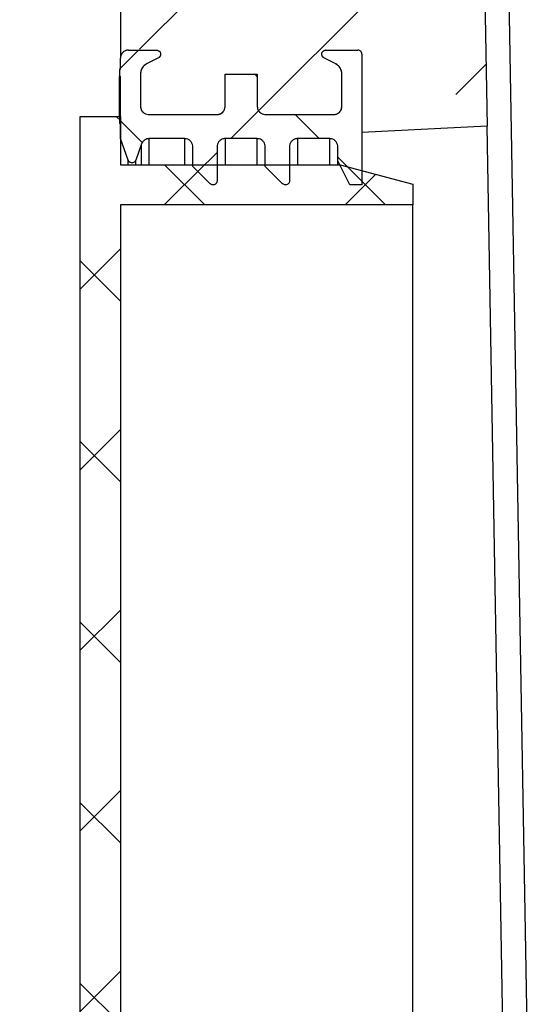
# Model space of a CAD drawing. Units: millimetres. Extents: x 75 to 2081, y 25 to 1460.
# Drawn here: x 909 to 972, y 632 to 754 of the extents above; entities that cross this region are included whole.
import ezdxf

# ---------------------------------------------------------------- set-up
doc = ezdxf.new("R2010")
doc.units = ezdxf.units.MM
doc.header["$LTSCALE"] = 5
doc.layers.get('0').update_dxf_attribs({"color": 1})
doc.layers.add('152494', color=7, linetype='Continuous')

# ---------------------------------------------------------------- blocks, each defined once
blk = doc.blocks.new('1082291-M_004_Section_A-A')
h = blk.add_hatch()
h.set_pattern_fill('ANSI33', color=256, scale=5, style=0)
h.set_pattern_definition([(45, (-1035.234, -512.452), (-22.45064, 22.45064), []), (45, (-1012.784, -512.452), (-22.45064, 22.45064), [15.875, -7.9375])])
edge = h.paths.add_edge_path(flags=0)
edge.add_spline(control_points=[(-122.47, 409.75), (-123.14, 409.37), (-123.8, 408.98), (-124.47, 408.6)], knot_values=[0.0759, 0.0759, 0.0759, 0.0759, 0.078211, 0.078211, 0.078211, 0.078211], weights=[1, 1, 1, 1], degree=3, periodic=0)
edge.add_spline(control_points=[(-124.47, 408.6), (-124.57, 408.54), (-124.65, 408.47), (-124.72, 408.39), (-124.77, 408.33), (-124.81, 408.27), (-124.85, 408.21), (-124.9, 408.12), (-124.94, 408.01), (-124.96, 407.9), (-124.97, 407.84), (-124.97, 407.79), (-124.97, 407.73)], knot_values=[0.005714, 0.005714, 0.005714, 0.005714, 0.006044, 0.006044, 0.006044, 0.006252, 0.006252, 0.006252, 0.006588, 0.006588, 0.006588, 0.006755, 0.006755, 0.006755, 0.006755], weights=[1, 1, 1, 1, 1, 1, 1, 1, 1, 1, 1, 1, 1], degree=3, periodic=0)
edge.add_line((-124.97, 407.73), (-124.97, 405.52))
edge.add_spline(control_points=[(-124.97, 405.52), (-124.97, 405.48), (-124.97, 405.43), (-124.96, 405.39), (-124.95, 405.27), (-124.91, 405.17), (-124.86, 405.07), (-124.83, 405), (-124.79, 404.94), (-124.75, 404.89), (-124.67, 404.8), (-124.59, 404.73), (-124.49, 404.67), (-124.49, 404.66), (-124.48, 404.66), (-124.47, 404.65)], knot_values=[0.005573, 0.005573, 0.005573, 0.005573, 0.005708, 0.005708, 0.005708, 0.006044, 0.006044, 0.006044, 0.006252, 0.006252, 0.006252, 0.006588, 0.006588, 0.006588, 0.006614, 0.006614, 0.006614, 0.006614], weights=[1, 1, 1, 1, 1, 1, 1, 1, 1, 1, 1, 1, 1, 1, 1, 1], degree=3, periodic=0)
edge.add_spline(control_points=[(-124.47, 404.65), (-123.92, 404.34), (-123.38, 404.02), (-122.83, 403.71)], knot_values=[0.107459, 0.107459, 0.107459, 0.107459, 0.10933, 0.10933, 0.10933, 0.10933], weights=[1, 1, 1, 1], degree=3, periodic=0)
edge.add_arc((-124.47, 404.86), 2, 315, 324.9417, ccw=False)
edge.add_line((-123.06, 403.44), (-126.5, 400))
edge.add_line((-126.5, 400), (-126.5, 364.5))
edge.add_line((-126.5, 364.5), (-101.5, 339.5))
edge.add_line((-101.5, 339.5), (-101.5, 274.6))
edge.add_spline(control_points=[(-101.5, 274.6), (-105.67, 270.43), (-109.83, 266.27), (-114, 262.1)], knot_values=[0.214277, 0.214277, 0.214277, 0.214277, 0.231955, 0.231955, 0.231955, 0.231955], weights=[1, 1, 1, 1], degree=3, periodic=0)
edge.add_line((-114, 262.1), (-114, 236.85))
edge.add_spline(control_points=[(-114, 236.85), (-114, 236.92), (-113.99, 236.98), (-113.98, 237.05), (-113.96, 237.16), (-113.92, 237.26), (-113.86, 237.36), (-113.8, 237.46), (-113.73, 237.54), (-113.64, 237.62), (-113.56, 237.69), (-113.46, 237.75), (-113.35, 237.79), (-113.25, 237.83), (-113.13, 237.85), (-113.02, 237.85), (-113.01, 237.85), (-113.01, 237.85), (-113, 237.85)], knot_values=[0.001026, 0.001026, 0.001026, 0.001026, 0.001226, 0.001226, 0.001226, 0.001565, 0.001565, 0.001565, 0.001904, 0.001904, 0.001904, 0.002242, 0.002242, 0.002242, 0.002581, 0.002581, 0.002581, 0.002604, 0.002604, 0.002604, 0.002604], weights=[1, 1, 1, 1, 1, 1, 1, 1, 1, 1, 1, 1, 1, 1, 1, 1, 1, 1, 1], degree=3, periodic=0)
edge.add_line((-113, 237.85), (-109.5, 237.85))
edge.add_spline(control_points=[(-109.5, 237.85), (-109.49, 237.85), (-109.49, 237.85), (-109.48, 237.85), (-109.43, 237.85), (-109.37, 237.84), (-109.32, 237.82), (-109.27, 237.8), (-109.22, 237.77), (-109.18, 237.73), (-109.13, 237.69), (-109.1, 237.65), (-109.07, 237.6), (-109.04, 237.55), (-109.02, 237.5), (-109.01, 237.44), (-109, 237.39), (-109, 237.33), (-109.01, 237.28), (-109.01, 237.22), (-109.03, 237.17), (-109.06, 237.12), (-109.08, 237.07), (-109.12, 237.02), (-109.16, 236.98), (-109.19, 236.95), (-109.23, 236.93), (-109.27, 236.9)], knot_values=[0.001663, 0.001663, 0.001663, 0.001663, 0.001679, 0.001679, 0.001679, 0.001847, 0.001847, 0.001847, 0.002015, 0.002015, 0.002015, 0.002183, 0.002183, 0.002183, 0.00235, 0.00235, 0.00235, 0.002518, 0.002518, 0.002518, 0.002686, 0.002686, 0.002686, 0.002854, 0.002854, 0.002854, 0.002992, 0.002992, 0.002992, 0.002992], weights=[1, 1, 1, 1, 1, 1, 1, 1, 1, 1, 1, 1, 1, 1, 1, 1, 1, 1, 1, 1, 1, 1, 1, 1, 1, 1, 1, 1], degree=3, periodic=0)
edge.add_spline(control_points=[(-109.27, 236.9), (-109.74, 236.67), (-110.21, 236.43), (-110.68, 236.19)], knot_values=[0.254334, 0.254334, 0.254334, 0.254334, 0.255915, 0.255915, 0.255915, 0.255915], weights=[1, 1, 1, 1], degree=3, periodic=0)
edge.add_spline(control_points=[(-110.68, 236.19), (-110.78, 236.14), (-110.87, 236.08), (-110.95, 236.01), (-111.08, 235.91), (-111.19, 235.78), (-111.28, 235.63), (-111.37, 235.49), (-111.43, 235.33), (-111.47, 235.16), (-111.49, 235.06), (-111.5, 234.96), (-111.5, 234.85)], knot_values=[0.006228, 0.006228, 0.006228, 0.006228, 0.006548, 0.006548, 0.006548, 0.007051, 0.007051, 0.007051, 0.007555, 0.007555, 0.007555, 0.00787, 0.00787, 0.00787, 0.00787], weights=[1, 1, 1, 1, 1, 1, 1, 1, 1, 1, 1, 1, 1], degree=3, periodic=0)
edge.add_line((-111.5, 234.85), (-111.5, 230.85))
edge.add_spline(control_points=[(-111.5, 230.85), (-111.5, 230.8), (-111.5, 230.75), (-111.49, 230.7), (-111.47, 230.59), (-111.44, 230.48), (-111.38, 230.38), (-111.33, 230.28), (-111.26, 230.19), (-111.18, 230.12), (-111.13, 230.07), (-111.07, 230.03), (-111.01, 229.99), (-110.92, 229.93), (-110.81, 229.89), (-110.7, 229.87), (-110.63, 229.86), (-110.57, 229.85), (-110.5, 229.85)], knot_values=[0.005226, 0.005226, 0.005226, 0.005226, 0.005372, 0.005372, 0.005372, 0.005708, 0.005708, 0.005708, 0.006044, 0.006044, 0.006044, 0.006252, 0.006252, 0.006252, 0.006588, 0.006588, 0.006588, 0.006788, 0.006788, 0.006788, 0.006788], weights=[1, 1, 1, 1, 1, 1, 1, 1, 1, 1, 1, 1, 1, 1, 1, 1, 1, 1, 1], degree=3, periodic=0)
edge.add_line((-110.5, 229.85), (-102, 229.85))
edge.add_spline(control_points=[(-102, 229.85), (-101.93, 229.85), (-101.87, 229.86), (-101.8, 229.87), (-101.7, 229.89), (-101.59, 229.93), (-101.49, 229.99), (-101.39, 230.05), (-101.31, 230.12), (-101.23, 230.21), (-101.16, 230.29), (-101.1, 230.39), (-101.06, 230.5), (-101.03, 230.6), (-101, 230.71), (-101, 230.83), (-101, 230.83), (-101, 230.84), (-101, 230.85)], knot_values=[0.006058, 0.006058, 0.006058, 0.006058, 0.006252, 0.006252, 0.006252, 0.006588, 0.006588, 0.006588, 0.006924, 0.006924, 0.006924, 0.00726, 0.00726, 0.00726, 0.007595, 0.007595, 0.007595, 0.00762, 0.00762, 0.00762, 0.00762], weights=[1, 1, 1, 1, 1, 1, 1, 1, 1, 1, 1, 1, 1, 1, 1, 1, 1, 1, 1], degree=3, periodic=0)
edge.add_line((-101, 230.85), (-101, 234.85))
edge.add_line((-101, 234.85), (-97, 234.85))
edge.add_line((-97, 234.85), (-97, 230.85))
edge.add_spline(control_points=[(-97, 230.85), (-97, 230.8), (-97, 230.75), (-96.99, 230.7), (-96.97, 230.59), (-96.94, 230.48), (-96.88, 230.38), (-96.83, 230.28), (-96.76, 230.19), (-96.68, 230.12), (-96.63, 230.07), (-96.57, 230.03), (-96.51, 229.99), (-96.42, 229.93), (-96.31, 229.89), (-96.2, 229.87), (-96.13, 229.86), (-96.07, 229.85), (-96, 229.85)], knot_values=[0.005226, 0.005226, 0.005226, 0.005226, 0.005372, 0.005372, 0.005372, 0.005708, 0.005708, 0.005708, 0.006044, 0.006044, 0.006044, 0.006252, 0.006252, 0.006252, 0.006588, 0.006588, 0.006588, 0.006788, 0.006788, 0.006788, 0.006788], weights=[1, 1, 1, 1, 1, 1, 1, 1, 1, 1, 1, 1, 1, 1, 1, 1, 1, 1, 1], degree=3, periodic=0)
edge.add_line((-96, 229.85), (-87.5, 229.85))
edge.add_spline(control_points=[(-87.5, 229.85), (-87.43, 229.85), (-87.37, 229.86), (-87.3, 229.87), (-87.2, 229.89), (-87.09, 229.93), (-86.99, 229.99), (-86.89, 230.05), (-86.81, 230.12), (-86.73, 230.21), (-86.66, 230.29), (-86.6, 230.39), (-86.56, 230.5), (-86.53, 230.6), (-86.5, 230.71), (-86.5, 230.83), (-86.5, 230.83), (-86.5, 230.84), (-86.5, 230.85)], knot_values=[0.006058, 0.006058, 0.006058, 0.006058, 0.006252, 0.006252, 0.006252, 0.006588, 0.006588, 0.006588, 0.006924, 0.006924, 0.006924, 0.00726, 0.00726, 0.00726, 0.007595, 0.007595, 0.007595, 0.00762, 0.00762, 0.00762, 0.00762], weights=[1, 1, 1, 1, 1, 1, 1, 1, 1, 1, 1, 1, 1, 1, 1, 1, 1, 1, 1], degree=3, periodic=0)
edge.add_line((-86.5, 230.85), (-86.5, 234.85))
edge.add_spline(control_points=[(-86.5, 234.85), (-86.5, 234.85), (-86.5, 234.85), (-86.5, 234.85), (-86.5, 235.02), (-86.53, 235.19), (-86.58, 235.35), (-86.64, 235.51), (-86.72, 235.66), (-86.83, 235.79), (-86.93, 235.92), (-87.06, 236.03), (-87.21, 236.12), (-87.24, 236.15), (-87.28, 236.17), (-87.32, 236.19)], knot_values=[0.00151, 0.00151, 0.00151, 0.00151, 0.001511, 0.001511, 0.001511, 0.002015, 0.002015, 0.002015, 0.002518, 0.002518, 0.002518, 0.003022, 0.003022, 0.003022, 0.003151, 0.003151, 0.003151, 0.003151], weights=[1, 1, 1, 1, 1, 1, 1, 1, 1, 1, 1, 1, 1, 1, 1, 1], degree=3, periodic=0)
edge.add_spline(control_points=[(-87.32, 236.19), (-87.79, 236.43), (-88.26, 236.67), (-88.73, 236.9)], knot_values=[0.751585, 0.751585, 0.751585, 0.751585, 0.753164, 0.753164, 0.753164, 0.753164], weights=[1, 1, 1, 1], degree=3, periodic=0)
edge.add_spline(control_points=[(-88.73, 236.9), (-88.74, 236.91), (-88.75, 236.92), (-88.76, 236.92), (-88.81, 236.95), (-88.85, 236.99), (-88.89, 237.03), (-88.92, 237.08), (-88.95, 237.13), (-88.97, 237.18), (-88.99, 237.23), (-89, 237.29), (-89, 237.34), (-89, 237.4), (-88.99, 237.46), (-88.97, 237.51), (-88.96, 237.56), (-88.93, 237.61), (-88.89, 237.66), (-88.86, 237.7), (-88.82, 237.74), (-88.77, 237.77), (-88.72, 237.8), (-88.67, 237.82), (-88.62, 237.84), (-88.58, 237.85), (-88.54, 237.85), (-88.5, 237.85)], knot_values=[0.003089, 0.003089, 0.003089, 0.003089, 0.003126, 0.003126, 0.003126, 0.003294, 0.003294, 0.003294, 0.003462, 0.003462, 0.003462, 0.00363, 0.00363, 0.00363, 0.003798, 0.003798, 0.003798, 0.003966, 0.003966, 0.003966, 0.004133, 0.004133, 0.004133, 0.004301, 0.004301, 0.004301, 0.004417, 0.004417, 0.004417, 0.004417], weights=[1, 1, 1, 1, 1, 1, 1, 1, 1, 1, 1, 1, 1, 1, 1, 1, 1, 1, 1, 1, 1, 1, 1, 1, 1, 1, 1, 1], degree=3, periodic=0)
edge.add_line((-88.5, 237.85), (-84.5, 237.85))
edge.add_spline(control_points=[(-84.5, 237.85), (-84.46, 237.85), (-84.42, 237.85), (-84.38, 237.84), (-84.33, 237.82), (-84.27, 237.8), (-84.23, 237.77), (-84.18, 237.74), (-84.14, 237.7), (-84.1, 237.65), (-84.07, 237.61), (-84.04, 237.56), (-84.02, 237.51), (-84.01, 237.46), (-84, 237.4), (-84, 237.35)], knot_values=[0.001677, 0.001677, 0.001677, 0.001677, 0.001799, 0.001799, 0.001799, 0.001968, 0.001968, 0.001968, 0.002137, 0.002137, 0.002137, 0.002307, 0.002307, 0.002307, 0.002466, 0.002466, 0.002466, 0.002466], weights=[1, 1, 1, 1, 1, 1, 1, 1, 1, 1, 1, 1, 1, 1, 1, 1], degree=3, periodic=0)
edge.add_line((-84, 237.35), (-84, 227.6))
edge.add_spline(control_points=[(-84, 227.6), (-80.79, 227.77), (-77.57, 227.94), (-74.36, 228.11), (-72.39, 228.21), (-70.43, 228.31), (-68.46, 228.41)], knot_values=[0.210986, 0.210986, 0.210986, 0.210986, 0.220644, 0.220644, 0.220644, 0.226544, 0.226544, 0.226544, 0.226544], weights=[1, 1, 1, 1, 1, 1, 1], degree=3, periodic=0)
edge.add_line((-68.46, 228.41), (-70.9, 367.96))
edge.add_arc((-80.9, 367.79), 10, 1, 45)
edge.add_line((-73.83, 374.86), (-92.55, 393.58))
edge.add_arc((-85.48, 400.65), 10, 181, 225, ccw=False)
edge.add_line((-95.48, 400.48), (-100, 659.5))
edge.add_line((-100, 659.5), (-100, 672.88))
edge.add_arc((-100.5, 672.88), 0.5, 275, 360, ccw=False)
edge.add_line((-100.46, 672.38), (-109.59, 671.58))
edge.add_arc((-109.5, 670.58), 1, 95, 180)
edge.add_line((-110.5, 670.58), (-110.5, 666.11))
edge.add_arc((-111, 666.11), 0.5, 270, 360, ccw=False)
edge.add_arc((-111, 667.11), 1.5, 265, 270, ccw=False)
edge.add_line((-111.13, 665.62), (-115.13, 665.97))
edge.add_arc((-115, 667.46), 1.5, 180, 265, ccw=False)
edge.add_line((-116.5, 667.46), (-116.5, 669.45))
edge.add_arc((-115, 669.45), 1.5, 109.4712, 180, ccw=False)
edge.add_line((-115.5, 670.86), (-115.5, 673.38))
edge.add_arc((-114, 673.38), 1.5, 95, 180, ccw=False)
edge.add_line((-114.13, 674.88), (-108.37, 675.38))
edge.add_arc((-108.5, 676.87), 1.5, 275, 360)
edge.add_line((-107, 676.87), (-107, 681.68))
edge.add_arc((-108.5, 681.68), 1.5, 0, 85)
edge.add_line((-108.37, 683.18), (-124.13, 684.56))
edge.add_arc((-124, 686.05), 1.5, 181.8866, 265, ccw=False)
edge.add_line((-125.5, 686), (-126.5, 686))
edge.add_line((-126.5, 686), (-126.5, 500))
edge.add_line((-126.5, 500), (-123.06, 496.56))
edge.add_arc((-124.47, 495.14), 2, 0, 45, ccw=False)
edge.add_line((-122.47, 495.14), (-122.47, 438.5))
edge.add_spline(control_points=[(-122.47, 438.5), (-123.14, 438.11), (-123.8, 437.73), (-124.47, 437.35)], knot_values=[0.040257, 0.040257, 0.040257, 0.040257, 0.042566, 0.042566, 0.042566, 0.042566], weights=[1, 1, 1, 1], degree=3, periodic=0)
edge.add_spline(control_points=[(-124.47, 437.35), (-124.48, 437.34), (-124.49, 437.33), (-124.5, 437.33), (-124.6, 437.27), (-124.68, 437.19), (-124.75, 437.1), (-124.82, 437.01), (-124.88, 436.91), (-124.91, 436.81), (-124.95, 436.7), (-124.97, 436.59), (-124.97, 436.48)], knot_values=[0.004328, 0.004328, 0.004328, 0.004328, 0.004365, 0.004365, 0.004365, 0.004701, 0.004701, 0.004701, 0.005037, 0.005037, 0.005037, 0.00537, 0.00537, 0.00537, 0.00537], weights=[1, 1, 1, 1, 1, 1, 1, 1, 1, 1, 1, 1, 1], degree=3, periodic=0)
edge.add_line((-124.97, 436.48), (-124.97, 434.27))
edge.add_spline(control_points=[(-124.97, 434.27), (-124.97, 434.22), (-124.97, 434.18), (-124.96, 434.13), (-124.94, 434.02), (-124.91, 433.91), (-124.86, 433.81), (-124.81, 433.71), (-124.74, 433.62), (-124.65, 433.54), (-124.6, 433.49), (-124.55, 433.45), (-124.49, 433.41), (-124.48, 433.41), (-124.48, 433.41), (-124.47, 433.4)], knot_values=[0.00523, 0.00523, 0.00523, 0.00523, 0.005372, 0.005372, 0.005372, 0.005708, 0.005708, 0.005708, 0.006044, 0.006044, 0.006044, 0.006252, 0.006252, 0.006252, 0.006271, 0.006271, 0.006271, 0.006271], weights=[1, 1, 1, 1, 1, 1, 1, 1, 1, 1, 1, 1, 1, 1, 1, 1], degree=3, periodic=0)
edge.add_spline(control_points=[(-124.47, 433.4), (-123.8, 433.02), (-123.14, 432.63), (-122.47, 432.25)], knot_values=[0.028741, 0.028741, 0.028741, 0.028741, 0.03105, 0.03105, 0.03105, 0.03105], weights=[1, 1, 1, 1], degree=3, periodic=0)
edge.add_line((-122.47, 432.25), (-122.47, 409.75))
h = blk.add_hatch()
h.set_pattern_fill('ANSI37', color=256, scale=5, angle=90, style=0)
h.set_pattern_definition([(135, (-1035.234, -512.452), (-11.22532, -11.22532), []), (225, (-1035.234, -512.452), (11.22532, -11.22532), [])])
edge = h.paths.add_edge_path(flags=0)
edge.add_line((-96, 225.85), (-96, 223.39))
edge.add_spline(control_points=[(-96, 223.39), (-95.28, 222.68), (-94.57, 221.96), (-93.85, 221.25)], knot_values=[0.169364, 0.169364, 0.169364, 0.169364, 0.1724, 0.1724, 0.1724, 0.1724], weights=[1, 1, 1, 1], degree=3, periodic=0)
edge.add_spline(control_points=[(-93.85, 221.25), (-93.84, 221.24), (-93.83, 221.23), (-93.82, 221.22), (-93.78, 221.18), (-93.73, 221.15), (-93.68, 221.13), (-93.63, 221.11), (-93.57, 221.1), (-93.52, 221.1), (-93.46, 221.1), (-93.4, 221.11), (-93.35, 221.12), (-93.3, 221.14), (-93.24, 221.17), (-93.2, 221.2), (-93.15, 221.23), (-93.12, 221.28), (-93.08, 221.32), (-93.06, 221.35), (-93.05, 221.38), (-93.04, 221.42), (-93.01, 221.47), (-93, 221.52), (-93, 221.58), (-93, 221.59), (-93, 221.59), (-93, 221.6)], knot_values=[0.002266, 0.002266, 0.002266, 0.002266, 0.002307, 0.002307, 0.002307, 0.002476, 0.002476, 0.002476, 0.002645, 0.002645, 0.002645, 0.002815, 0.002815, 0.002815, 0.002984, 0.002984, 0.002984, 0.003154, 0.003154, 0.003154, 0.003259, 0.003259, 0.003259, 0.003428, 0.003428, 0.003428, 0.003448, 0.003448, 0.003448, 0.003448], weights=[1, 1, 1, 1, 1, 1, 1, 1, 1, 1, 1, 1, 1, 1, 1, 1, 1, 1, 1, 1, 1, 1, 1, 1, 1, 1, 1, 1], degree=3, periodic=0)
edge.add_line((-93, 221.6), (-93, 225.85))
edge.add_spline(control_points=[(-93, 225.85), (-93, 225.9), (-93, 225.96), (-92.99, 226.01), (-92.97, 226.12), (-92.93, 226.23), (-92.88, 226.33), (-92.82, 226.43), (-92.75, 226.52), (-92.67, 226.59), (-92.59, 226.67), (-92.49, 226.73), (-92.39, 226.77), (-92.32, 226.8), (-92.25, 226.82), (-92.19, 226.83), (-92.12, 226.84), (-92.06, 226.85), (-92, 226.85)], knot_values=[0.005128, 0.005128, 0.005128, 0.005128, 0.005291, 0.005291, 0.005291, 0.00563, 0.00563, 0.00563, 0.005968, 0.005968, 0.005968, 0.006307, 0.006307, 0.006307, 0.006517, 0.006517, 0.006517, 0.006704, 0.006704, 0.006704, 0.006704], weights=[1, 1, 1, 1, 1, 1, 1, 1, 1, 1, 1, 1, 1, 1, 1, 1, 1, 1, 1], degree=3, periodic=0)
edge.add_line((-92, 226.85), (-88, 226.85))
edge.add_spline(control_points=[(-88, 226.85), (-87.93, 226.85), (-87.85, 226.84), (-87.78, 226.83), (-87.67, 226.8), (-87.56, 226.76), (-87.47, 226.7), (-87.37, 226.64), (-87.29, 226.56), (-87.22, 226.47), (-87.17, 226.42), (-87.14, 226.36), (-87.1, 226.3), (-87.05, 226.2), (-87.02, 226.08), (-87.01, 225.97), (-87, 225.93), (-87, 225.89), (-87, 225.85)], knot_values=[0.005405, 0.005405, 0.005405, 0.005405, 0.00563, 0.00563, 0.00563, 0.005968, 0.005968, 0.005968, 0.006307, 0.006307, 0.006307, 0.006517, 0.006517, 0.006517, 0.006856, 0.006856, 0.006856, 0.00698, 0.00698, 0.00698, 0.00698], weights=[1, 1, 1, 1, 1, 1, 1, 1, 1, 1, 1, 1, 1, 1, 1, 1, 1, 1, 1], degree=3, periodic=0)
edge.add_line((-87, 225.85), (-87, 224.1))
edge.add_spline(control_points=[(-87, 224.1), (-86.5, 223.1), (-86, 222.1), (-85.5, 221.1)], knot_values=[0.134839, 0.134839, 0.134839, 0.134839, 0.138193, 0.138193, 0.138193, 0.138193], weights=[1, 1, 1, 1], degree=3, periodic=0)
edge.add_line((-85.5, 221.1), (-84, 221.1))
edge.add_line((-84, 221.1), (-84, 237.35))
edge.add_spline(control_points=[(-84, 237.35), (-84, 237.36), (-84, 237.38), (-84, 237.39), (-84.01, 237.45), (-84.02, 237.51), (-84.04, 237.56), (-84.06, 237.59), (-84.08, 237.62), (-84.1, 237.65), (-84.13, 237.69), (-84.17, 237.73), (-84.22, 237.76), (-84.26, 237.79), (-84.32, 237.82), (-84.37, 237.83), (-84.41, 237.84), (-84.46, 237.85), (-84.5, 237.85)], knot_values=[0.00281, 0.00281, 0.00281, 0.00281, 0.002854, 0.002854, 0.002854, 0.003022, 0.003022, 0.003022, 0.003126, 0.003126, 0.003126, 0.003294, 0.003294, 0.003294, 0.003462, 0.003462, 0.003462, 0.003591, 0.003591, 0.003591, 0.003591], weights=[1, 1, 1, 1, 1, 1, 1, 1, 1, 1, 1, 1, 1, 1, 1, 1, 1, 1, 1], degree=3, periodic=0)
edge.add_line((-84.5, 237.85), (-88.5, 237.85))
edge.add_spline(control_points=[(-88.5, 237.85), (-88.51, 237.85), (-88.52, 237.85), (-88.53, 237.85), (-88.59, 237.85), (-88.64, 237.83), (-88.69, 237.81), (-88.74, 237.79), (-88.79, 237.76), (-88.84, 237.72), (-88.86, 237.7), (-88.88, 237.67), (-88.91, 237.64), (-88.94, 237.6), (-88.96, 237.55), (-88.98, 237.49), (-89, 237.44), (-89, 237.38), (-89, 237.33), (-89, 237.27), (-88.98, 237.21), (-88.96, 237.16), (-88.94, 237.11), (-88.91, 237.06), (-88.87, 237.02), (-88.84, 236.98), (-88.79, 236.94), (-88.74, 236.91), (-88.74, 236.91), (-88.73, 236.91), (-88.73, 236.9)], knot_values=[0.002785, 0.002785, 0.002785, 0.002785, 0.002815, 0.002815, 0.002815, 0.002984, 0.002984, 0.002984, 0.003154, 0.003154, 0.003154, 0.003259, 0.003259, 0.003259, 0.003428, 0.003428, 0.003428, 0.003597, 0.003597, 0.003597, 0.003767, 0.003767, 0.003767, 0.003936, 0.003936, 0.003936, 0.004105, 0.004105, 0.004105, 0.004125, 0.004125, 0.004125, 0.004125], weights=[1, 1, 1, 1, 1, 1, 1, 1, 1, 1, 1, 1, 1, 1, 1, 1, 1, 1, 1, 1, 1, 1, 1, 1, 1, 1, 1, 1, 1, 1, 1], degree=3, periodic=0)
edge.add_spline(control_points=[(-88.73, 236.9), (-88.26, 236.67), (-87.79, 236.43), (-87.32, 236.19)], knot_values=[0.254334, 0.254334, 0.254334, 0.254334, 0.255915, 0.255915, 0.255915, 0.255915], weights=[1, 1, 1, 1], degree=3, periodic=0)
edge.add_spline(control_points=[(-87.32, 236.19), (-87.29, 236.17), (-87.25, 236.15), (-87.22, 236.13), (-87.08, 236.05), (-86.95, 235.93), (-86.84, 235.8), (-86.77, 235.72), (-86.72, 235.63), (-86.67, 235.54), (-86.59, 235.39), (-86.54, 235.23), (-86.51, 235.06), (-86.5, 234.99), (-86.5, 234.92), (-86.5, 234.85)], knot_values=[0.008842, 0.008842, 0.008842, 0.008842, 0.008953, 0.008953, 0.008953, 0.009461, 0.009461, 0.009461, 0.009776, 0.009776, 0.009776, 0.010284, 0.010284, 0.010284, 0.010495, 0.010495, 0.010495, 0.010495], weights=[1, 1, 1, 1, 1, 1, 1, 1, 1, 1, 1, 1, 1, 1, 1, 1], degree=3, periodic=0)
edge.add_line((-86.5, 234.85), (-86.5, 230.85))
edge.add_spline(control_points=[(-86.5, 230.85), (-86.5, 230.79), (-86.5, 230.74), (-86.51, 230.68), (-86.53, 230.57), (-86.57, 230.46), (-86.63, 230.36), (-86.66, 230.3), (-86.7, 230.24), (-86.75, 230.19), (-86.82, 230.11), (-86.91, 230.03), (-87.01, 229.98), (-87.11, 229.92), (-87.21, 229.89), (-87.32, 229.87), (-87.38, 229.86), (-87.44, 229.85), (-87.5, 229.85)], knot_values=[0.005796, 0.005796, 0.005796, 0.005796, 0.005968, 0.005968, 0.005968, 0.006307, 0.006307, 0.006307, 0.006517, 0.006517, 0.006517, 0.006856, 0.006856, 0.006856, 0.007195, 0.007195, 0.007195, 0.007372, 0.007372, 0.007372, 0.007372], weights=[1, 1, 1, 1, 1, 1, 1, 1, 1, 1, 1, 1, 1, 1, 1, 1, 1, 1, 1], degree=3, periodic=0)
edge.add_line((-87.5, 229.85), (-96, 229.85))
edge.add_spline(control_points=[(-96, 229.85), (-96.02, 229.85), (-96.03, 229.85), (-96.05, 229.85), (-96.16, 229.86), (-96.27, 229.88), (-96.38, 229.92), (-96.48, 229.97), (-96.58, 230.03), (-96.66, 230.1), (-96.75, 230.17), (-96.82, 230.26), (-96.87, 230.36), (-96.91, 230.42), (-96.94, 230.49), (-96.96, 230.56), (-96.98, 230.65), (-97, 230.75), (-97, 230.85)], knot_values=[0.005242, 0.005242, 0.005242, 0.005242, 0.005291, 0.005291, 0.005291, 0.00563, 0.00563, 0.00563, 0.005968, 0.005968, 0.005968, 0.006307, 0.006307, 0.006307, 0.006517, 0.006517, 0.006517, 0.006818, 0.006818, 0.006818, 0.006818], weights=[1, 1, 1, 1, 1, 1, 1, 1, 1, 1, 1, 1, 1, 1, 1, 1, 1, 1, 1], degree=3, periodic=0)
edge.add_line((-97, 230.85), (-97, 234.85))
edge.add_line((-97, 234.85), (-101, 234.85))
edge.add_line((-101, 234.85), (-101, 230.85))
edge.add_spline(control_points=[(-101, 230.85), (-101, 230.79), (-101, 230.74), (-101.01, 230.68), (-101.03, 230.57), (-101.07, 230.46), (-101.13, 230.36), (-101.16, 230.3), (-101.2, 230.24), (-101.25, 230.19), (-101.32, 230.11), (-101.41, 230.03), (-101.51, 229.98), (-101.61, 229.92), (-101.71, 229.89), (-101.82, 229.87), (-101.88, 229.86), (-101.94, 229.85), (-102, 229.85)], knot_values=[0.005796, 0.005796, 0.005796, 0.005796, 0.005968, 0.005968, 0.005968, 0.006307, 0.006307, 0.006307, 0.006517, 0.006517, 0.006517, 0.006856, 0.006856, 0.006856, 0.007195, 0.007195, 0.007195, 0.007372, 0.007372, 0.007372, 0.007372], weights=[1, 1, 1, 1, 1, 1, 1, 1, 1, 1, 1, 1, 1, 1, 1, 1, 1, 1, 1], degree=3, periodic=0)
edge.add_line((-102, 229.85), (-110.5, 229.85))
edge.add_spline(control_points=[(-110.5, 229.85), (-110.52, 229.85), (-110.53, 229.85), (-110.55, 229.85), (-110.66, 229.86), (-110.77, 229.88), (-110.88, 229.92), (-110.98, 229.97), (-111.08, 230.03), (-111.16, 230.1), (-111.25, 230.17), (-111.32, 230.26), (-111.37, 230.36), (-111.41, 230.42), (-111.44, 230.49), (-111.46, 230.56), (-111.48, 230.65), (-111.5, 230.75), (-111.5, 230.85)], knot_values=[0.005242, 0.005242, 0.005242, 0.005242, 0.005291, 0.005291, 0.005291, 0.00563, 0.00563, 0.00563, 0.005968, 0.005968, 0.005968, 0.006307, 0.006307, 0.006307, 0.006517, 0.006517, 0.006517, 0.006818, 0.006818, 0.006818, 0.006818], weights=[1, 1, 1, 1, 1, 1, 1, 1, 1, 1, 1, 1, 1, 1, 1, 1, 1, 1, 1], degree=3, periodic=0)
edge.add_line((-111.5, 230.85), (-111.5, 234.85))
edge.add_spline(control_points=[(-111.5, 234.85), (-111.5, 234.86), (-111.5, 234.86), (-111.5, 234.87), (-111.5, 235.04), (-111.47, 235.21), (-111.41, 235.37), (-111.35, 235.52), (-111.27, 235.67), (-111.16, 235.8), (-111.09, 235.88), (-111.02, 235.96), (-110.93, 236.02), (-110.86, 236.09), (-110.77, 236.14), (-110.68, 236.19)], knot_values=[0.008424, 0.008424, 0.008424, 0.008424, 0.008445, 0.008445, 0.008445, 0.008953, 0.008953, 0.008953, 0.009461, 0.009461, 0.009461, 0.009776, 0.009776, 0.009776, 0.010079, 0.010079, 0.010079, 0.010079], weights=[1, 1, 1, 1, 1, 1, 1, 1, 1, 1, 1, 1, 1, 1, 1, 1], degree=3, periodic=0)
edge.add_spline(control_points=[(-110.68, 236.19), (-110.21, 236.43), (-109.74, 236.67), (-109.27, 236.9)], knot_values=[0.75209, 0.75209, 0.75209, 0.75209, 0.753672, 0.753672, 0.753672, 0.753672], weights=[1, 1, 1, 1], degree=3, periodic=0)
edge.add_spline(control_points=[(-109.27, 236.9), (-109.24, 236.92), (-109.2, 236.95), (-109.17, 236.97), (-109.13, 237.01), (-109.09, 237.06), (-109.06, 237.1), (-109.04, 237.15), (-109.02, 237.21), (-109.01, 237.26), (-109, 237.32), (-109, 237.38), (-109.01, 237.43), (-109.02, 237.49), (-109.03, 237.54), (-109.06, 237.59), (-109.09, 237.64), (-109.12, 237.68), (-109.16, 237.72), (-109.19, 237.74), (-109.22, 237.77), (-109.25, 237.78), (-109.3, 237.81), (-109.35, 237.83), (-109.41, 237.84), (-109.44, 237.85), (-109.47, 237.85), (-109.5, 237.85)], knot_values=[0.002182, 0.002182, 0.002182, 0.002182, 0.002307, 0.002307, 0.002307, 0.002476, 0.002476, 0.002476, 0.002645, 0.002645, 0.002645, 0.002815, 0.002815, 0.002815, 0.002984, 0.002984, 0.002984, 0.003154, 0.003154, 0.003154, 0.003259, 0.003259, 0.003259, 0.003428, 0.003428, 0.003428, 0.003522, 0.003522, 0.003522, 0.003522], weights=[1, 1, 1, 1, 1, 1, 1, 1, 1, 1, 1, 1, 1, 1, 1, 1, 1, 1, 1, 1, 1, 1, 1, 1, 1, 1, 1, 1], degree=3, periodic=0)
edge.add_line((-109.5, 237.85), (-113, 237.85))
edge.add_spline(control_points=[(-113, 237.85), (-113.07, 237.85), (-113.14, 237.84), (-113.21, 237.83), (-113.28, 237.81), (-113.35, 237.79), (-113.41, 237.76), (-113.51, 237.72), (-113.61, 237.65), (-113.69, 237.57), (-113.77, 237.5), (-113.84, 237.4), (-113.89, 237.3), (-113.94, 237.2), (-113.98, 237.1), (-113.99, 236.98), (-114, 236.94), (-114, 236.89), (-114, 236.85)], knot_values=[0.005831, 0.005831, 0.005831, 0.005831, 0.006044, 0.006044, 0.006044, 0.006252, 0.006252, 0.006252, 0.006588, 0.006588, 0.006588, 0.006924, 0.006924, 0.006924, 0.00726, 0.00726, 0.00726, 0.007393, 0.007393, 0.007393, 0.007393], weights=[1, 1, 1, 1, 1, 1, 1, 1, 1, 1, 1, 1, 1, 1, 1, 1, 1, 1, 1], degree=3, periodic=0)
edge.add_line((-114, 236.85), (-114, 235.47))
edge.add_line((-114, 235.47), (-114.1, 235.47))
edge.add_line((-114.1, 235.47), (-114.1, 234.57))
edge.add_line((-114.1, 234.57), (-114, 234.57))
edge.add_line((-114, 234.57), (-114, 229.63))
edge.add_line((-114, 229.63), (-114.1, 229.63))
edge.add_line((-114.1, 229.63), (-114.1, 228.73))
edge.add_line((-114.1, 228.73), (-114, 228.73))
edge.add_line((-114, 228.73), (-114, 226.85))
edge.add_spline(control_points=[(-114, 226.85), (-113.68, 225.96), (-113.35, 225.07), (-113.03, 224.18)], knot_values=[0.131853, 0.131853, 0.131853, 0.131853, 0.134696, 0.134696, 0.134696, 0.134696], weights=[1, 1, 1, 1], degree=3, periodic=0)
edge.add_spline(control_points=[(-113.03, 224.18), (-113.02, 224.16), (-113.02, 224.15), (-113.01, 224.13), (-112.98, 224.08), (-112.95, 224.03), (-112.91, 223.99), (-112.87, 223.96), (-112.82, 223.92), (-112.77, 223.9), (-112.72, 223.87), (-112.67, 223.86), (-112.61, 223.85), (-112.56, 223.85), (-112.5, 223.85), (-112.44, 223.86), (-112.39, 223.88), (-112.34, 223.9), (-112.29, 223.93), (-112.26, 223.95), (-112.23, 223.97), (-112.21, 223.99), (-112.17, 224.03), (-112.13, 224.08), (-112.11, 224.13), (-112.1, 224.15), (-112.09, 224.16), (-112.09, 224.18)], knot_values=[0.002255, 0.002255, 0.002255, 0.002255, 0.002307, 0.002307, 0.002307, 0.002476, 0.002476, 0.002476, 0.002645, 0.002645, 0.002645, 0.002815, 0.002815, 0.002815, 0.002984, 0.002984, 0.002984, 0.003154, 0.003154, 0.003154, 0.003259, 0.003259, 0.003259, 0.003428, 0.003428, 0.003428, 0.003481, 0.003481, 0.003481, 0.003481], weights=[1, 1, 1, 1, 1, 1, 1, 1, 1, 1, 1, 1, 1, 1, 1, 1, 1, 1, 1, 1, 1, 1, 1, 1, 1, 1, 1, 1], degree=3, periodic=0)
edge.add_spline(control_points=[(-112.09, 224.18), (-111.84, 224.85), (-111.6, 225.52), (-111.36, 226.19)], knot_values=[0.351041, 0.351041, 0.351041, 0.351041, 0.353259, 0.353259, 0.353259, 0.353259], weights=[1, 1, 1, 1], degree=3, periodic=0)
edge.add_spline(control_points=[(-111.36, 226.19), (-111.33, 226.26), (-111.3, 226.33), (-111.26, 226.39), (-111.2, 226.48), (-111.12, 226.57), (-111.03, 226.64), (-110.98, 226.68), (-110.92, 226.72), (-110.86, 226.75), (-110.76, 226.8), (-110.65, 226.83), (-110.53, 226.84), (-110.5, 226.85), (-110.46, 226.85), (-110.42, 226.85)], knot_values=[0.00575, 0.00575, 0.00575, 0.00575, 0.005968, 0.005968, 0.005968, 0.006307, 0.006307, 0.006307, 0.006517, 0.006517, 0.006517, 0.006856, 0.006856, 0.006856, 0.006975, 0.006975, 0.006975, 0.006975], weights=[1, 1, 1, 1, 1, 1, 1, 1, 1, 1, 1, 1, 1, 1, 1, 1], degree=3, periodic=0)
edge.add_line((-110.42, 226.85), (-106, 226.85))
edge.add_spline(control_points=[(-106, 226.85), (-105.93, 226.85), (-105.85, 226.84), (-105.78, 226.83), (-105.67, 226.8), (-105.56, 226.76), (-105.47, 226.7), (-105.37, 226.64), (-105.29, 226.56), (-105.22, 226.47), (-105.17, 226.42), (-105.14, 226.36), (-105.1, 226.3), (-105.05, 226.2), (-105.02, 226.08), (-105.01, 225.97), (-105, 225.93), (-105, 225.89), (-105, 225.85)], knot_values=[0.005405, 0.005405, 0.005405, 0.005405, 0.00563, 0.00563, 0.00563, 0.005968, 0.005968, 0.005968, 0.006307, 0.006307, 0.006307, 0.006517, 0.006517, 0.006517, 0.006856, 0.006856, 0.006856, 0.00698, 0.00698, 0.00698, 0.00698], weights=[1, 1, 1, 1, 1, 1, 1, 1, 1, 1, 1, 1, 1, 1, 1, 1, 1, 1, 1], degree=3, periodic=0)
edge.add_line((-105, 225.85), (-105, 223.39))
edge.add_spline(control_points=[(-105, 223.39), (-104.28, 222.68), (-103.57, 221.96), (-102.85, 221.25)], knot_values=[0.169364, 0.169364, 0.169364, 0.169364, 0.1724, 0.1724, 0.1724, 0.1724], weights=[1, 1, 1, 1], degree=3, periodic=0)
edge.add_spline(control_points=[(-102.85, 221.25), (-102.84, 221.24), (-102.83, 221.23), (-102.82, 221.22), (-102.78, 221.18), (-102.73, 221.15), (-102.68, 221.13), (-102.63, 221.11), (-102.57, 221.1), (-102.52, 221.1), (-102.46, 221.1), (-102.4, 221.11), (-102.35, 221.12), (-102.3, 221.14), (-102.24, 221.17), (-102.2, 221.2), (-102.15, 221.23), (-102.12, 221.28), (-102.08, 221.32), (-102.06, 221.35), (-102.05, 221.38), (-102.04, 221.42), (-102.01, 221.47), (-102, 221.52), (-102, 221.58), (-102, 221.59), (-102, 221.59), (-102, 221.6)], knot_values=[0.002266, 0.002266, 0.002266, 0.002266, 0.002307, 0.002307, 0.002307, 0.002476, 0.002476, 0.002476, 0.002645, 0.002645, 0.002645, 0.002815, 0.002815, 0.002815, 0.002984, 0.002984, 0.002984, 0.003154, 0.003154, 0.003154, 0.003259, 0.003259, 0.003259, 0.003428, 0.003428, 0.003428, 0.003448, 0.003448, 0.003448, 0.003448], weights=[1, 1, 1, 1, 1, 1, 1, 1, 1, 1, 1, 1, 1, 1, 1, 1, 1, 1, 1, 1, 1, 1, 1, 1, 1, 1, 1, 1], degree=3, periodic=0)
edge.add_line((-102, 221.6), (-102, 225.85))
edge.add_spline(control_points=[(-102, 225.85), (-102, 225.9), (-102, 225.96), (-101.99, 226.01), (-101.97, 226.12), (-101.93, 226.23), (-101.88, 226.33), (-101.82, 226.43), (-101.75, 226.52), (-101.67, 226.59), (-101.59, 226.67), (-101.49, 226.73), (-101.39, 226.77), (-101.32, 226.8), (-101.25, 226.82), (-101.19, 226.83), (-101.12, 226.84), (-101.06, 226.85), (-101, 226.85)], knot_values=[0.005128, 0.005128, 0.005128, 0.005128, 0.005291, 0.005291, 0.005291, 0.00563, 0.00563, 0.00563, 0.005968, 0.005968, 0.005968, 0.006307, 0.006307, 0.006307, 0.006517, 0.006517, 0.006517, 0.006704, 0.006704, 0.006704, 0.006704], weights=[1, 1, 1, 1, 1, 1, 1, 1, 1, 1, 1, 1, 1, 1, 1, 1, 1, 1, 1], degree=3, periodic=0)
edge.add_line((-101, 226.85), (-97, 226.85))
edge.add_spline(control_points=[(-97, 226.85), (-96.93, 226.85), (-96.85, 226.84), (-96.78, 226.83), (-96.67, 226.8), (-96.56, 226.76), (-96.47, 226.7), (-96.37, 226.64), (-96.29, 226.56), (-96.22, 226.47), (-96.17, 226.42), (-96.14, 226.36), (-96.1, 226.3), (-96.05, 226.2), (-96.02, 226.08), (-96.01, 225.97), (-96, 225.93), (-96, 225.89), (-96, 225.85)], knot_values=[0.005405, 0.005405, 0.005405, 0.005405, 0.00563, 0.00563, 0.00563, 0.005968, 0.005968, 0.005968, 0.006307, 0.006307, 0.006307, 0.006517, 0.006517, 0.006517, 0.006856, 0.006856, 0.006856, 0.00698, 0.00698, 0.00698, 0.00698], weights=[1, 1, 1, 1, 1, 1, 1, 1, 1, 1, 1, 1, 1, 1, 1, 1, 1, 1, 1], degree=3, periodic=0)
h = blk.add_hatch()
h.set_pattern_fill('ANSI37', color=256, scale=5, style=0)
h.set_pattern_definition([(45, (-1035.234, -512.452), (-11.22532, 11.22532), []), (135, (-1035.234, -512.452), (-11.22532, -11.22532), [])])
edge = h.paths.add_edge_path(flags=0)
edge.add_line((-114, 229.6), (-119, 229.6))
edge.add_line((-119, 229.6), (-119, 17.6))
edge.add_line((-119, 17.6), (-114, 17.6))
edge.add_line((-114, 17.6), (-114, 23.6))
edge.add_line((-114, 23.6), (-86.7, 23.6))
edge.add_spline(control_points=[(-86.7, 23.6), (-83.7, 24.4), (-80.7, 25.21), (-77.7, 26.01)], knot_values=[0.207265, 0.207265, 0.207265, 0.207265, 0.216582, 0.216582, 0.216582, 0.216582], weights=[1, 1, 1, 1], degree=3, periodic=0)
edge.add_line((-77.7, 26.01), (-77.7, 28.6))
edge.add_line((-77.7, 28.6), (-114, 28.6))
edge.add_line((-114, 28.6), (-114, 218.6))
edge.add_line((-114, 218.6), (-77.7, 218.6))
edge.add_line((-77.7, 218.6), (-77.7, 221.19))
edge.add_spline(control_points=[(-77.7, 221.19), (-80.7, 221.99), (-83.7, 222.8), (-86.7, 223.6)], knot_values=[0.207265, 0.207265, 0.207265, 0.207265, 0.216582, 0.216582, 0.216582, 0.216582], weights=[1, 1, 1, 1], degree=3, periodic=0)
edge.add_line((-86.7, 223.6), (-114, 223.6))
edge.add_line((-114, 223.6), (-114, 229.6))
for p, q in [((-70.9, 367.96), (-68.46, 228.41)), ((-67.78, 361.3), (-63.22, 99.97)), ((-114, 262.1), (-114, 236.85)), ((-113, 237.85), (-109.5, 237.85)), ((-88.5, 237.85), (-88.51, 237.85)), ((-88.5, 237.85), (-84.5, 237.85)), ((-114, 235.47), (-114, 236.85)), ((-109.27, 236.9), (-110.68, 236.19)), ((-109.27, 236.9), (-110.68, 236.19)), ((-89, 237.35), (-89, 237.35)), ((-87.32, 236.19), (-88.73, 236.9)), ((-87.32, 236.19), (-88.73, 236.9)), ((-84, 237.35), (-84, 221.1)), ((-84, 237.35), (-84, 227.6)), ((-114, 235.47), (-114.1, 235.47)), ((-114.1, 235.47), (-114.1, 234.57)), ((-114.1, 235.47), (-114, 235.47)), ((-114.1, 235.47), (-114, 235.47)), ((-114, 234.57), (-114.1, 234.57)), ((-114.1, 229.63), (-114.1, 234.57)), ((-114, 229.63), (-114, 234.57)), ((-111.5, 234.85), (-111.5, 230.85)), ((-111.5, 234.85), (-111.5, 230.85)), ((-101, 234.85), (-97, 234.85)), ((-101, 230.85), (-101, 234.85)), ((-101, 234.85), (-97, 234.85)), ((-97, 234.85), (-97, 230.85)), ((-97, 234.85), (-97, 230.85)), ((-86.5, 230.85), (-86.5, 234.85)), ((-119, 17.6), (-119, 229.6)), ((-119, 229.6), (-114, 229.6)), ((-114.1, 229.63), (-114.1, 228.73)), ((-114.1, 229.63), (-114, 229.63)), ((-114, 229.6), (-114, 223.6)), ((-110.5, 229.85), (-102, 229.85)), ((-96, 229.85), (-87.5, 229.85)), ((-114, 228.73), (-114.1, 228.73)), ((-114, 226.85), (-114, 228.73)), ((-68.46, 228.41), (-84, 227.6)), ((-65.01, 30.61), (-68.46, 228.41)), ((-113.03, 224.18), (-114, 226.85)), ((-106, 226.85), (-110.42, 226.85)), ((-110.42, 223.6), (-110.42, 226.85)), ((-106, 223.6), (-106, 226.85)), ((-97, 226.85), (-101, 226.85)), ((-101, 226.85), (-101, 223.6)), ((-97, 223.6), (-97, 226.85)), ((-88, 226.85), (-92, 226.85)), ((-92, 226.85), (-92, 223.6)), ((-88, 223.6), (-88, 226.85)), ((-111.36, 226.19), (-112.09, 224.18)), ((-111.36, 223.6), (-111.36, 226.19)), ((-105, 223.39), (-105, 225.85)), ((-102, 225.85), (-102, 221.6)), ((-96, 223.39), (-96, 225.85)), ((-93, 225.85), (-93, 221.6)), ((-87, 224.1), (-87, 225.85)), ((-113.03, 223.6), (-113.03, 224.18)), ((-112.09, 223.6), (-112.09, 224.18)), ((-85.5, 221.1), (-87, 224.1)), ((-87, 223.6), (-87, 224.1)), ((-114, 223.6), (-86.7, 223.6)), ((-102.85, 221.25), (-105, 223.39)), ((-93.85, 221.25), (-96, 223.39)), ((-86.7, 223.6), (-77.7, 221.19)), ((-84, 221.1), (-85.5, 221.1)), ((-77.7, 221.19), (-77.7, 218.6)), ((-77.7, 218.6), (-114, 218.6)), ((-114, 218.6), (-114, 28.6)), ((-77.7, 28.6), (-77.7, 218.6))]:
    blk.add_line(p, q)
for points, knots in [([(-113, 237.85), (-113.07, 237.85), (-113.21, 237.84), (-113.45, 237.75), (-113.7, 237.59), (-113.91, 237.31), (-113.99, 237.05), (-114, 236.89), (-114, 236.85)], [0, 0, 0, 0, 0.136189, 0.2704635, 0.4849991, 0.6995348, 0.9140704, 1, 1, 1, 1]), ([(-113, 237.85), (-113.13, 237.85), (-113.26, 237.82), (-113.5, 237.72), (-113.62, 237.65), (-113.8, 237.46), (-113.87, 237.35), (-113.97, 237.11), (-114, 236.98), (-114, 236.85)], [0, 0, 0, 0, 0.25, 0.25, 0.5, 0.5, 0.75, 0.75, 1, 1, 1, 1]), ([(-109.5, 237.85), (-109.47, 237.85), (-109.38, 237.84), (-109.26, 237.8), (-109.15, 237.71), (-109.05, 237.59), (-109, 237.43), (-109, 237.26), (-109.06, 237.1), (-109.15, 236.98), (-109.24, 236.93), (-109.27, 236.9)], [0, 0, 0, 0, 0.070046, 0.196301, 0.275322, 0.401577, 0.527832, 0.654087, 0.780343, 0.906598, 1, 1, 1, 1]), ([(-109.5, 237.85), (-109.39, 237.85), (-109.28, 237.81), (-109.1, 237.67), (-109.04, 237.58), (-108.99, 237.36), (-109, 237.24), (-109.09, 237.04), (-109.17, 236.96), (-109.27, 236.9)], [0, 0, 0, 0, 0.25, 0.25, 0.5, 0.5, 0.75, 0.75, 1, 1, 1, 1]), ([(-88.73, 236.9), (-88.83, 236.96), (-88.91, 237.04), (-89, 237.24), (-89.01, 237.36), (-88.96, 237.57), (-88.9, 237.67), (-88.72, 237.81), (-88.61, 237.85), (-88.5, 237.85)], [0, 0, 0, 0, 0.25, 0.25, 0.5, 0.5, 0.75, 0.75, 1, 1, 1, 1]), ([(-88.73, 236.9), (-88.73, 236.91), (-88.79, 236.94), (-88.88, 237.01), (-88.97, 237.16), (-89.01, 237.33), (-88.99, 237.49), (-88.92, 237.63), (-88.82, 237.74), (-88.7, 237.82), (-88.58, 237.85), (-88.51, 237.85), (-88.5, 237.85)], [0, 0, 0, 0, 0.0144796, 0.1407678, 0.267056, 0.3933442, 0.5196325, 0.6459207, 0.7249625, 0.8512507, 0.9775389, 1, 1, 1, 1]), ([(-84, 237.35), (-84, 237.36), (-84, 237.44), (-84.03, 237.54), (-84.11, 237.67), (-84.21, 237.77), (-84.36, 237.84), (-84.46, 237.85), (-84.5, 237.85)], [0, 0, 0, 0, 0.056249, 0.27082, 0.405116, 0.619686, 0.834257, 1, 1, 1, 1]), ([(-84, 237.35), (-84, 237.48), (-84.05, 237.61), (-84.24, 237.8), (-84.37, 237.85), (-84.5, 237.85)], [0, 0, 0, 0, 0.5, 0.5, 1, 1, 1, 1]), ([(-110.68, 236.19), (-110.77, 236.14), (-110.95, 236.03), (-111.21, 235.77), (-111.44, 235.38), (-111.5, 235.03), (-111.5, 234.86), (-111.5, 234.85)], [0, 0, 0, 0, 0.182983, 0.374793, 0.681256, 0.987718, 1, 1, 1, 1]), ([(-110.68, 236.19), (-110.8, 236.12), (-110.92, 236.05), (-111.12, 235.86), (-111.21, 235.75), (-111.35, 235.52), (-111.41, 235.39), (-111.48, 235.13), (-111.5, 234.99), (-111.5, 234.85)], [0, 0, 0, 0, 0.25, 0.25, 0.5, 0.5, 0.75, 0.75, 1, 1, 1, 1]), ([(-86.5, 234.85), (-86.5, 234.92), (-86.51, 235.16), (-86.62, 235.49), (-86.87, 235.86), (-87.11, 236.07), (-87.29, 236.17), (-87.32, 236.19)], [0, 0, 0, 0, 0.127909, 0.434314, 0.626088, 0.932493, 1, 1, 1, 1]), ([(-86.5, 234.85), (-86.5, 234.99), (-86.52, 235.12), (-86.59, 235.39), (-86.65, 235.52), (-86.79, 235.75), (-86.88, 235.86), (-87.08, 236.04), (-87.2, 236.12), (-87.32, 236.19)], [0, 0, 0, 0, 0.25, 0.25, 0.5, 0.5, 0.75, 0.75, 1, 1, 1, 1]), ([(-111.5, 230.85), (-111.49, 230.75), (-111.48, 230.58), (-111.36, 230.32), (-111.18, 230.09), (-110.88, 229.91), (-110.64, 229.85), (-110.52, 229.85), (-110.5, 229.85)], [0, 0, 0, 0, 0.190324, 0.324651, 0.53927, 0.753889, 0.968508, 1, 1, 1, 1]), ([(-111.5, 230.85), (-111.5, 230.72), (-111.47, 230.59), (-111.37, 230.35), (-111.3, 230.24), (-111.11, 230.05), (-111, 229.98), (-110.76, 229.88), (-110.63, 229.85), (-110.5, 229.85)], [0, 0, 0, 0, 0.25, 0.25, 0.5, 0.5, 0.75, 0.75, 1, 1, 1, 1]), ([(-102, 229.85), (-101.94, 229.85), (-101.77, 229.86), (-101.5, 229.96), (-101.27, 230.15), (-101.1, 230.39), (-101.01, 230.62), (-101, 230.79), (-101, 230.85)], [0, 0, 0, 0, 0.1123664, 0.3268928, 0.5414192, 0.6756878, 0.8902142, 1, 1, 1, 1]), ([(-102, 229.85), (-101.74, 229.85), (-101.48, 229.96), (-101.2, 230.24), (-101.13, 230.35), (-101.03, 230.59), (-101, 230.72), (-101, 230.85)], [0, 0, 0, 0, 0.5, 0.5, 0.75, 0.75, 1, 1, 1, 1]), ([(-97, 230.85), (-96.99, 230.75), (-96.98, 230.58), (-96.86, 230.32), (-96.68, 230.09), (-96.38, 229.91), (-96.14, 229.85), (-96.02, 229.85), (-96, 229.85)], [0, 0, 0, 0, 0.190324, 0.324651, 0.53927, 0.753889, 0.968508, 1, 1, 1, 1]), ([(-97, 230.85), (-97, 230.72), (-96.97, 230.59), (-96.87, 230.35), (-96.8, 230.24), (-96.61, 230.05), (-96.5, 229.98), (-96.26, 229.88), (-96.13, 229.85), (-96, 229.85)], [0, 0, 0, 0, 0.25, 0.25, 0.5, 0.5, 0.75, 0.75, 1, 1, 1, 1]), ([(-87.5, 229.85), (-87.44, 229.85), (-87.27, 229.86), (-87, 229.96), (-86.77, 230.15), (-86.6, 230.39), (-86.51, 230.62), (-86.5, 230.79), (-86.5, 230.85)], [0, 0, 0, 0, 0.112366, 0.326893, 0.541419, 0.675688, 0.890214, 1, 1, 1, 1]), ([(-87.5, 229.85), (-87.24, 229.85), (-86.98, 229.96), (-86.7, 230.24), (-86.63, 230.35), (-86.53, 230.59), (-86.5, 230.72), (-86.5, 230.85)], [0, 0, 0, 0, 0.5, 0.5, 0.75, 0.75, 1, 1, 1, 1]), ([(-110.42, 226.85), (-110.46, 226.85), (-110.61, 226.84), (-110.82, 226.78), (-111.07, 226.62), (-111.25, 226.43), (-111.33, 226.26), (-111.36, 226.19)], [0, 0, 0, 0, 0.097769, 0.373523, 0.546113, 0.821867, 1, 1, 1, 1]), ([(-105, 225.85), (-105, 225.89), (-105.01, 226.04), (-105.08, 226.26), (-105.23, 226.51), (-105.46, 226.71), (-105.74, 226.83), (-105.93, 226.85), (-106, 226.85)], [0, 0, 0, 0, 0.0792593, 0.2938005, 0.4280784, 0.6426197, 0.8571609, 1, 1, 1, 1]), ([(-101, 226.85), (-101.06, 226.85), (-101.19, 226.84), (-101.43, 226.77), (-101.68, 226.61), (-101.89, 226.34), (-101.99, 226.07), (-102, 225.9), (-102, 225.85)], [0, 0, 0, 0, 0.118807, 0.253076, 0.467603, 0.68213, 0.896657, 1, 1, 1, 1]), ([(-96, 225.85), (-96, 225.89), (-96.01, 226.04), (-96.08, 226.26), (-96.23, 226.51), (-96.46, 226.71), (-96.74, 226.83), (-96.93, 226.85), (-97, 226.85)], [0, 0, 0, 0, 0.0792593, 0.2938005, 0.4280784, 0.6426197, 0.8571609, 1, 1, 1, 1]), ([(-92, 226.85), (-92.06, 226.85), (-92.19, 226.84), (-92.43, 226.77), (-92.68, 226.61), (-92.89, 226.34), (-92.99, 226.07), (-93, 225.9), (-93, 225.85)], [0, 0, 0, 0, 0.118807, 0.253076, 0.467603, 0.68213, 0.896657, 1, 1, 1, 1]), ([(-87, 225.85), (-87, 225.89), (-87.01, 226.04), (-87.08, 226.26), (-87.23, 226.51), (-87.46, 226.71), (-87.74, 226.83), (-87.93, 226.85), (-88, 226.85)], [0, 0, 0, 0, 0.0792593, 0.2938005, 0.4280784, 0.6426197, 0.8571609, 1, 1, 1, 1]), ([(-112.09, 224.18), (-112.09, 224.16), (-112.12, 224.09), (-112.19, 224), (-112.3, 223.91), (-112.44, 223.85), (-112.61, 223.84), (-112.78, 223.89), (-112.92, 223.99), (-112.99, 224.09), (-113.02, 224.16), (-113.03, 224.18)], [0, 0, 0, 0, 0.043122, 0.181107, 0.267469, 0.405454, 0.543439, 0.681424, 0.819409, 0.957394, 1, 1, 1, 1]), ([(-102, 221.6), (-102, 221.59), (-102, 221.53), (-102.02, 221.43), (-102.09, 221.3), (-102.19, 221.19), (-102.35, 221.11), (-102.52, 221.09), (-102.68, 221.12), (-102.79, 221.19), (-102.84, 221.24), (-102.85, 221.25)], [0, 0, 0, 0, 0.017426, 0.160539, 0.250111, 0.393224, 0.536337, 0.67945, 0.822564, 0.965677, 1, 1, 1, 1]), ([(-93, 221.6), (-93, 221.59), (-93, 221.53), (-93.02, 221.43), (-93.09, 221.3), (-93.19, 221.19), (-93.35, 221.11), (-93.52, 221.09), (-93.68, 221.12), (-93.79, 221.19), (-93.84, 221.24), (-93.85, 221.25)], [0, 0, 0, 0, 0.017426, 0.160539, 0.250111, 0.393224, 0.536337, 0.67945, 0.822564, 0.965677, 1, 1, 1, 1])]:
    blk.add_open_spline(points, degree=3, knots=knots)

msp = doc.modelspace()

# ---------------------------------------------------------------- block references
at = {"layer": '152494'}
msp.add_blockref('1082291-M_004_Section_A-A', (1035.234, 512.452), dxfattribs=at)

doc.saveas('drawing.dxf')
